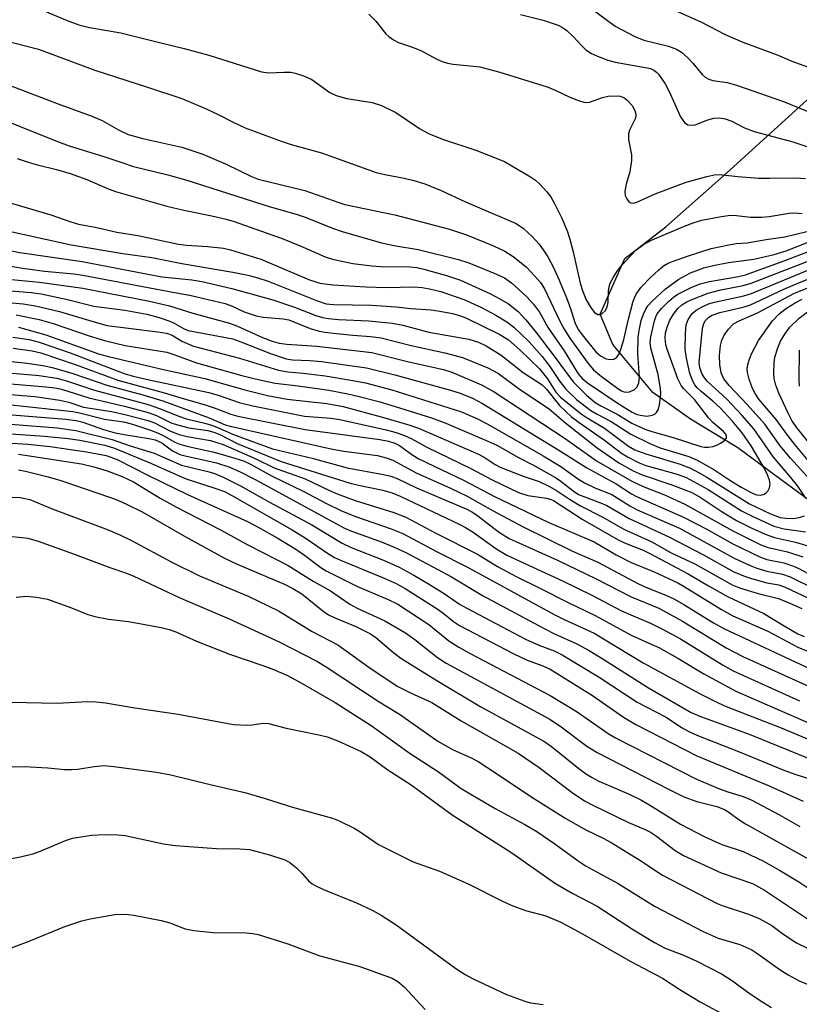
# Model space of a CAD drawing. Units: inches. Extents: x 1165770 to 1171770, y 525460 to 529461.
# Drawn here: x 1168310 to 1168465, y 528060 to 528255 of the extents above; entities that cross this region are included whole.
import ezdxf

# ---------------------------------------------------------------- set-up
doc = ezdxf.new("R2010")
doc.units = ezdxf.units.IN
doc.header["$MEASUREMENT"] = 0
doc.layers.add('HYDRO-Single Line Stream', color=4, linetype='Continuous')
doc.layers.add('Undefined', color=1, linetype='Continuous')

msp = doc.modelspace()

# ---------------------------------------------------------------- linework, layer by layer
at = {"layer": 'HYDRO-Single Line Stream'}
msp.add_lwpolyline([(1168471.73, 528156.35), (1168460.19, 528164.86), (1168452.83, 528170.27), (1168443.4, 528175.98), (1168435.94, 528181.3), (1168427.97, 528190.86), (1168425.43, 528196.89), (1168430.37, 528207.97), (1168438.53, 528214.26), (1168450.61, 528224.97), (1168481.82, 528253.34)], dxfattribs=at)
at = {"layer": 'Undefined'}
for points, elevation in [([(1168311.63, 528258.59), (1168319.35, 528255.32), (1168321.72, 528254.49), (1168323.81, 528253.97), (1168330.04, 528252.88), (1168337.51, 528250.99), (1168342.64, 528249.79), (1168347.58, 528248.42), (1168358.07, 528245.1), (1168359.47, 528244.89), (1168362.52, 528245.08), (1168363.89, 528245.02), (1168364.72, 528244.88), (1168366.41, 528244.29), (1168368.04, 528243.56), (1168371.68, 528241.03), (1168372.92, 528240.42), (1168375, 528239.83), (1168380.04, 528239), (1168381.92, 528238.44), (1168384.8, 528237.05), (1168389.52, 528233.83), (1168391.4, 528232.81), (1168394.28, 528231.64), (1168400.72, 528229.51), (1168406.41, 528227.3), (1168411.56, 528224.23), (1168412.54, 528223.55), (1168413.41, 528222.76), (1168414.83, 528221.26), (1168415.6, 528220.22), (1168416.45, 528218.76), (1168417.77, 528216.1), (1168418.84, 528213.45), (1168419.4, 528211.83), (1168420.04, 528209.31), (1168421.46, 528203.07), (1168421.97, 528201.37), (1168422.66, 528199.75), (1168423.62, 528198.07), (1168424.3, 528197.23), (1168424.97, 528196.85), (1168425.43, 528196.81), (1168425.86, 528197), (1168426.43, 528197.54), (1168426.85, 528198.26), (1168427.06, 528199.26), (1168427.1, 528201.48), (1168427.2, 528202.31), (1168427.46, 528203.07), (1168428.09, 528204.28), (1168428.84, 528205.44), (1168429.86, 528206.76), (1168432.51, 528209.63), (1168434.04, 528210.76), (1168435.78, 528211.68), (1168442.23, 528214.41), (1168444.15, 528215.15), (1168445.64, 528215.61), (1168449.21, 528216.28), (1168451.28, 528216.56), (1168452.58, 528216.53), (1168455.35, 528216.19), (1168457.64, 528216.18), (1168459.06, 528216.32), (1168463.03, 528216.98), (1168464.18, 528217.06), (1168465.65, 528216.92)], 194), ([(1168379.39, 528256.61), (1168380.79, 528255.2), (1168382.8, 528252.7), (1168383.42, 528252.15), (1168384.32, 528251.5), (1168385.29, 528250.98), (1168387.92, 528250.1), (1168389.75, 528249.36), (1168392.97, 528247.65), (1168394, 528247.19), (1168395.09, 528246.86), (1168396.22, 528246.63), (1168401.5, 528246.14), (1168405.48, 528245.08), (1168414.92, 528242.12), (1168416.51, 528241.49), (1168419.42, 528240.05), (1168421.1, 528239.42), (1168422.22, 528239.09), (1168422.78, 528239.01), (1168423.32, 528239.05), (1168425.89, 528240.04), (1168427.04, 528240.25), (1168428.86, 528240.34), (1168429.39, 528240.26), (1168430.16, 528239.99), (1168430.84, 528239.5), (1168431.79, 528238.4), (1168432.37, 528237.42), (1168432.55, 528236.71), (1168432.54, 528236.23), (1168432.4, 528235.74), (1168431.29, 528233.52), (1168431.06, 528232.75), (1168431.09, 528231.66), (1168431.69, 528228.57), (1168431.69, 528227.45), (1168431.37, 528225.23), (1168430.59, 528222.75), (1168430.33, 528221.31), (1168430.44, 528220.53), (1168430.74, 528219.82), (1168431.17, 528219.25), (1168431.55, 528219.04), (1168432, 528219), (1168432.75, 528219.19), (1168436.38, 528220.82), (1168442.53, 528223.17), (1168446.68, 528224.32), (1168448.48, 528224.66), (1168449.76, 528224.64), (1168452.84, 528224.29), (1168456.94, 528223.97), (1168459.19, 528223.93), (1168464.29, 528224.05), (1168466.3, 528223.88)], 192), ([(1168423.85, 528257.61), (1168428.44, 528254.24), (1168432.31, 528252.16), (1168434.14, 528251.42), (1168439.05, 528250.25), (1168440.63, 528249.61), (1168441.59, 528249), (1168442.89, 528247.9), (1168443.87, 528246.87), (1168445.71, 528244.58), (1168446.35, 528244.03), (1168447.06, 528243.66), (1168447.85, 528243.41), (1168450.71, 528242.98), (1168452.56, 528242.47), (1168461.89, 528239.22), (1168466.64, 528237.29)], 188), ([(1168439.65, 528257.66), (1168445.47, 528255.04), (1168450.28, 528252.54), (1168453.86, 528251.04), (1168460.68, 528248.53), (1168463.58, 528247.25), (1168471.68, 528244.35)], 186), ([(1168409.61, 528256.55), (1168414.08, 528255.43), (1168417.11, 528254.42), (1168417.97, 528253.97), (1168418.82, 528253.32), (1168420.05, 528252.13), (1168421.78, 528250.28), (1168422.6, 528249.53), (1168423.72, 528248.75), (1168424.89, 528248.21), (1168426.98, 528247.45), (1168428.41, 528247.04), (1168434.76, 528245.94), (1168435.47, 528245.75), (1168436.11, 528245.48), (1168436.68, 528245.05), (1168437.06, 528244.63), (1168438.36, 528242.75), (1168439.17, 528241.21), (1168441.45, 528236.17), (1168442.25, 528235.01), (1168442.88, 528234.6), (1168443.59, 528234.51), (1168444.35, 528234.6), (1168446.85, 528235.57), (1168448.08, 528235.9), (1168449.22, 528235.97), (1168450.34, 528235.79), (1168451.67, 528235.3), (1168454.19, 528233.96), (1168456.11, 528233.26), (1168463.76, 528231.16), (1168469.45, 528229.29)], 190), ([(1168306.71, 528251.45), (1168313.66, 528249.64), (1168324.91, 528245.45), (1168335.38, 528242.09), (1168342.2, 528239.79), (1168347.05, 528237.78), (1168349.43, 528236.65), (1168352.39, 528235.11), (1168354.78, 528234), (1168361.99, 528231.3), (1168363.93, 528230.68), (1168369.99, 528229.03), (1168380.89, 528225.1), (1168382.56, 528224.67), (1168386.42, 528223.98), (1168388.37, 528223.48), (1168390.56, 528222.81), (1168393.8, 528221.53), (1168398.67, 528219.22), (1168408.74, 528214.93), (1168410.2, 528213.97), (1168411.89, 528212.35), (1168413.29, 528210.85), (1168414.13, 528209.72), (1168415, 528208.27), (1168416.2, 528206.02), (1168417.29, 528203.66), (1168418.75, 528200.14), (1168419.46, 528198.22), (1168420.41, 528195.21), (1168421.09, 528193.82), (1168422.12, 528192.43), (1168424.61, 528189.37), (1168425.5, 528188.59), (1168426.66, 528188.01), (1168427.41, 528187.86), (1168428.14, 528187.94), (1168428.75, 528188.33), (1168429.19, 528189.01), (1168429.62, 528190.12), (1168430.14, 528191.85), (1168431.09, 528195.92), (1168432.03, 528199.45), (1168432.55, 528200.71), (1168433.54, 528202.17), (1168435.37, 528204.09), (1168437.08, 528205.72), (1168438.06, 528206.52), (1168438.84, 528206.98), (1168439.61, 528207.32), (1168442.79, 528208.46), (1168447.53, 528209.94), (1168451.35, 528210.77), (1168452.52, 528210.94), (1168454.67, 528211.07), (1168458.44, 528211.73), (1168462.18, 528212.28), (1168466.53, 528213.32)], 196), ([(1168305.7, 528243.25), (1168317.39, 528238.8), (1168324.51, 528236.26), (1168326.32, 528235.44), (1168329.57, 528233.59), (1168331.52, 528232.68), (1168334.45, 528231.83), (1168342.21, 528230.15), (1168346.38, 528228.73), (1168351, 528226.73), (1168356.09, 528224.32), (1168357.39, 528223.79), (1168366.65, 528221.47), (1168373.43, 528219.11), (1168374.66, 528218.74), (1168384.55, 528216.69), (1168395.43, 528213.79), (1168398.84, 528212.7), (1168404.21, 528210.51), (1168406.44, 528209.46), (1168408.1, 528208.35), (1168410.69, 528206.34), (1168412.47, 528204.48), (1168413.57, 528203.17), (1168414.37, 528201.91), (1168417.46, 528195.36), (1168418.26, 528193.9), (1168419.39, 528192.14), (1168423.03, 528187.05), (1168424.12, 528185.82), (1168425.37, 528184.74), (1168428.94, 528182.07), (1168429.7, 528181.62), (1168430.2, 528181.43), (1168430.71, 528181.35), (1168431.25, 528181.42), (1168432.26, 528181.87), (1168432.82, 528182.44), (1168433.14, 528183.22), (1168433.28, 528184.38), (1168432.94, 528188.98), (1168433.01, 528192.41), (1168433.25, 528194), (1168433.61, 528195.6), (1168434.03, 528196.92), (1168434.5, 528197.87), (1168434.93, 528198.54), (1168435.7, 528199.4), (1168438.44, 528201.96), (1168441.12, 528203.84), (1168442.39, 528204.61), (1168443.42, 528205.12), (1168446.07, 528206.08), (1168448.23, 528206.64), (1168451, 528207.17), (1168456.02, 528207.85), (1168460.03, 528208.75), (1168462.44, 528209.49), (1168467.19, 528211.37)], 198), ([(1168302.56, 528237.25), (1168317.48, 528231.25), (1168319.77, 528230.4), (1168326.87, 528228.23), (1168330.03, 528227.11), (1168332.58, 528226.3), (1168339.4, 528224.6), (1168343.19, 528223.55), (1168359.57, 528218.35), (1168364.94, 528216.82), (1168366.71, 528216.19), (1168372.16, 528214.02), (1168374.09, 528213.36), (1168381.93, 528211.11), (1168384.79, 528210.5), (1168389.21, 528209.79), (1168397.26, 528207.74), (1168399.29, 528207.08), (1168404.83, 528204.88), (1168406.39, 528204.1), (1168407.77, 528203.13), (1168410.84, 528200.34), (1168412.18, 528198.91), (1168413.36, 528197.28), (1168415.12, 528194.14), (1168418.29, 528189.57), (1168421.07, 528185.03), (1168421.83, 528184.09), (1168422.95, 528183.21), (1168429.22, 528178.96), (1168431.79, 528177.41), (1168432.63, 528177.02), (1168433.4, 528176.78), (1168434.75, 528176.57), (1168435.81, 528176.76), (1168436.29, 528176.98), (1168436.68, 528177.29), (1168437.04, 528177.99), (1168437.25, 528178.82), (1168437.47, 528180.28), (1168437.53, 528181.16), (1168437.47, 528182.02), (1168437, 528184.88), (1168435.54, 528190.12), (1168435.42, 528191.25), (1168435.51, 528192.39), (1168436.22, 528195.54), (1168436.49, 528196.33), (1168436.79, 528196.93), (1168437.64, 528198), (1168439.11, 528199.48), (1168440, 528200.27), (1168440.89, 528200.88), (1168443.54, 528202.17), (1168445.36, 528202.93), (1168447.2, 528203.38), (1168452.95, 528204.38), (1168454.34, 528204.71), (1168461.87, 528207.44), (1168468.29, 528209.92)], 200), ([(1168309.45, 528227.84), (1168311.6, 528227.16), (1168313.5, 528226.62), (1168317.26, 528225.71), (1168319.98, 528224.87), (1168323.28, 528223.69), (1168327.43, 528221.87), (1168329.03, 528221.3), (1168339.19, 528218.38), (1168342.61, 528217.58), (1168348.2, 528216.48), (1168350.99, 528215.82), (1168352.64, 528215.35), (1168362.19, 528211.93), (1168365.77, 528210.51), (1168370.7, 528208.33), (1168372.19, 528207.81), (1168376.25, 528206.98), (1168380.02, 528206.5), (1168381.75, 528206.4), (1168387.57, 528206.29), (1168388.97, 528206.17), (1168390.35, 528205.87), (1168394.88, 528204.6), (1168397.64, 528203.65), (1168403.46, 528200.98), (1168405.5, 528199.96), (1168407.2, 528198.92), (1168409.09, 528197.45), (1168410.67, 528195.75), (1168412.68, 528193.25), (1168416.1, 528188.79), (1168420.09, 528183.4), (1168422.7, 528180.78), (1168424.45, 528179.31), (1168425.6, 528178.62), (1168428.82, 528176.98), (1168431.74, 528175.22), (1168434.35, 528174.02), (1168435.71, 528173.52), (1168439.96, 528172.35), (1168445.45, 528170.58), (1168446.23, 528170.44), (1168447, 528170.4), (1168447.83, 528170.56), (1168448.64, 528170.84), (1168449.41, 528171.19), (1168450.1, 528171.66), (1168450.56, 528172.22), (1168450.61, 528172.63), (1168450.44, 528172.99), (1168449.98, 528173.53), (1168447.89, 528175.36), (1168447.09, 528176.17), (1168444.19, 528179.92), (1168442, 528182.11), (1168441.53, 528182.71), (1168440.91, 528184.01), (1168438.81, 528189.71), (1168438.49, 528190.81), (1168438.34, 528192.1), (1168438.45, 528193.18), (1168438.76, 528194.31), (1168439.27, 528195.67), (1168440, 528196.92), (1168440.89, 528198.05), (1168441.68, 528198.74), (1168442.56, 528199.26), (1168443.56, 528199.72), (1168446.96, 528201.04), (1168449.45, 528201.7), (1168453.89, 528202.6), (1168455.48, 528203.05), (1168469.53, 528208.52)], 202), ([(1168306.69, 528219.46), (1168316.11, 528216.65), (1168320.1, 528215.27), (1168321.66, 528214.82), (1168324.97, 528214.2), (1168329.28, 528213.2), (1168333.43, 528212.55), (1168341.51, 528210.82), (1168343.13, 528210.63), (1168347.35, 528210.37), (1168350.46, 528210), (1168351.86, 528209.72), (1168357.94, 528207.83), (1168367.61, 528203.75), (1168368.64, 528203.36), (1168369.67, 528203.09), (1168372.26, 528202.76), (1168378.83, 528202.33), (1168382.95, 528202.22), (1168388.34, 528202.31), (1168390.03, 528202.2), (1168391.45, 528201.95), (1168393.72, 528201.39), (1168398.33, 528199.79), (1168401.71, 528198.26), (1168404.7, 528196.72), (1168406.9, 528195.34), (1168408.24, 528194.31), (1168409.67, 528192.99), (1168411.28, 528191.37), (1168413.89, 528188.45), (1168415.44, 528186.48), (1168417.42, 528183.47), (1168418.61, 528181.95), (1168420.76, 528179.91), (1168423.55, 528177.75), (1168424.85, 528176.99), (1168427.61, 528175.56), (1168431.57, 528173.01), (1168435.31, 528171.18), (1168437.36, 528170.32), (1168443.09, 528168.57), (1168444.71, 528167.86), (1168448.08, 528166), (1168451.03, 528163.99), (1168453.51, 528162.48), (1168455.6, 528161.31), (1168456.57, 528160.94), (1168457.39, 528160.87), (1168458.08, 528161.07), (1168458.49, 528161.32), (1168458.82, 528161.65), (1168459.13, 528162.31), (1168459.25, 528163.05), (1168459.14, 528163.85), (1168458.75, 528164.93), (1168458.12, 528166.16), (1168455.46, 528170.67), (1168453.69, 528173.3), (1168451.71, 528175.63), (1168449.39, 528178.16), (1168447.89, 528179.57), (1168445.49, 528181.54), (1168444.76, 528182.25), (1168444.29, 528182.84), (1168443.88, 528183.54), (1168443.28, 528185.08), (1168442.6, 528188.14), (1168442.36, 528189.95), (1168442.39, 528193.06), (1168442.55, 528194.75), (1168442.94, 528195.81), (1168443.74, 528197), (1168444.52, 528197.69), (1168445.72, 528198.38), (1168447, 528198.94), (1168448.16, 528199.31), (1168454.01, 528200.57), (1168455.53, 528201.02), (1168467.9, 528206.12)], 204), ([(1168305.36, 528213.91), (1168320.19, 528210.67), (1168330.45, 528208.97), (1168336.23, 528208.14), (1168342.22, 528206.98), (1168352.34, 528205.26), (1168355.32, 528204.63), (1168357.29, 528204.14), (1168359.4, 528203.45), (1168369.01, 528199.6), (1168370.94, 528198.97), (1168372.36, 528198.83), (1168379.96, 528198.67), (1168384.87, 528198.35), (1168387.79, 528198.04), (1168391.82, 528197.75), (1168393.53, 528197.51), (1168396.07, 528197.01), (1168397.43, 528196.64), (1168398.72, 528196.18), (1168405.5, 528192.85), (1168407.18, 528191.8), (1168409.5, 528189.73), (1168413.4, 528185.99), (1168414.96, 528184.05), (1168416.59, 528181.38), (1168417.52, 528180.39), (1168421.68, 528177.05), (1168422.86, 528176.26), (1168426.28, 528174.21), (1168431.06, 528170.59), (1168432.34, 528169.92), (1168434.53, 528169.09), (1168441.35, 528167.02), (1168443.42, 528166.22), (1168445.15, 528165.34), (1168446.69, 528164.45), (1168455.14, 528159.17), (1168459.33, 528157.17), (1168461.27, 528156.45), (1168462.41, 528156.28), (1168463.86, 528156.24), (1168465.01, 528156.42), (1168466.11, 528156.75)], 206), ([(1168304.55, 528210.21), (1168309.97, 528209.15), (1168322.36, 528207.36), (1168338.19, 528204.35), (1168344.22, 528203.69), (1168346.19, 528203.37), (1168352.17, 528201.98), (1168360.29, 528199.75), (1168364.65, 528198.31), (1168368.85, 528196.65), (1168370.22, 528196.24), (1168371.36, 528196.04), (1168373.38, 528195.84), (1168379.41, 528195.58), (1168384.04, 528195.12), (1168386.15, 528194.68), (1168391.38, 528193.31), (1168399.32, 528191.9), (1168401.24, 528191.34), (1168402.77, 528190.6), (1168405.74, 528188.76), (1168410.09, 528185.28), (1168413.88, 528182.81), (1168414.73, 528181.97), (1168417.32, 528178.72), (1168419.71, 528176.46), (1168421.27, 528175.3), (1168426.28, 528171.81), (1168429.68, 528169.25), (1168430.85, 528168.52), (1168433.2, 528167.33), (1168434.54, 528166.76), (1168440.77, 528165.05), (1168442.52, 528164.36), (1168446.93, 528161.99), (1168453.59, 528157.76), (1168455.58, 528156.76), (1168460.02, 528154.7), (1168462.02, 528154.14), (1168466.28, 528153.54)], 208), ([(1168466.35, 528160.24), (1168464.74, 528162.64), (1168463.39, 528164.39), (1168459.91, 528168.44), (1168456.02, 528174.05), (1168453.66, 528176.76), (1168450.66, 528180), (1168446.72, 528183.53), (1168446.05, 528184.4), (1168445.67, 528185.08), (1168445.25, 528186.25), (1168445.16, 528187.24), (1168445.78, 528194.09), (1168446.05, 528195.05), (1168446.39, 528195.6), (1168447.07, 528196.26), (1168447.71, 528196.67), (1168449.25, 528197.25), (1168453.88, 528198.25), (1168455.33, 528198.73), (1168462, 528201.85), (1168464.94, 528203.14), (1168476.85, 528207.97)], 206), ([(1168307.45, 528206.56), (1168310.47, 528206.04), (1168314.86, 528205.47), (1168320.69, 528204.91), (1168322.53, 528204.66), (1168339.36, 528201.44), (1168344.04, 528200.63), (1168350.84, 528198.99), (1168352.06, 528198.53), (1168354.57, 528197.37), (1168356.98, 528196.53), (1168358.38, 528196.3), (1168362.38, 528195.95), (1168363.51, 528195.73), (1168367.73, 528194.06), (1168369.55, 528193.52), (1168370.65, 528193.31), (1168373, 528193.03), (1168376.23, 528192.68), (1168379.71, 528192.44), (1168381.86, 528192.16), (1168387.82, 528190.64), (1168394.52, 528189.21), (1168398.02, 528188.26), (1168403.07, 528186.23), (1168405.2, 528185.08), (1168409.14, 528182.14), (1168415.34, 528178.01), (1168418.6, 528175.18), (1168424.83, 528170.29), (1168429.17, 528167.33), (1168432, 528165.73), (1168433.77, 528164.94), (1168439.49, 528162.98), (1168442.47, 528161.87), (1168443.78, 528161.3), (1168445.56, 528160.34), (1168449.54, 528157.68), (1168452.59, 528155.85), (1168455.46, 528154.34), (1168458.29, 528153.09), (1168460.12, 528152.44), (1168464.3, 528151.53), (1168466.77, 528150.78)], 210), ([(1168306.93, 528203.91), (1168313.86, 528203.25), (1168322.5, 528202.05), (1168335.79, 528199.49), (1168339.73, 528198.53), (1168344.36, 528197.11), (1168351.67, 528195.11), (1168353.26, 528194.49), (1168358.27, 528192.26), (1168360.19, 528191.53), (1168361.56, 528191.15), (1168363.08, 528190.92), (1168369.04, 528190.5), (1168380.03, 528189.28), (1168387.37, 528187.38), (1168394.28, 528185.85), (1168395.93, 528185.38), (1168401.85, 528182.82), (1168404.32, 528181.45), (1168418.5, 528172.14), (1168424.7, 528167.72), (1168431.73, 528163.63), (1168433.99, 528162.57), (1168438.26, 528160.93), (1168442.3, 528159.1), (1168451.86, 528153.78), (1168457.4, 528150.95), (1168458.85, 528150.42), (1168462.73, 528149.56), (1168465.76, 528148.61)], 212), ([(1168466.63, 528164.55), (1168463.3, 528168.2), (1168461.24, 528170.69), (1168458.22, 528174.99), (1168454.68, 528178.92), (1168451.11, 528182.68), (1168450.07, 528184.01), (1168449.52, 528185.24), (1168449.25, 528186.84), (1168449.17, 528188.67), (1168449.37, 528190.63), (1168449.64, 528191.72), (1168450.09, 528192.72), (1168450.97, 528193.91), (1168452, 528194.94), (1168453.12, 528195.57), (1168456.75, 528197.17), (1168464.14, 528201.08), (1168472.16, 528204.28)], 208), ([(1168306.4, 528201.64), (1168312.28, 528201.2), (1168314.24, 528200.94), (1168319.45, 528199.83), (1168324.68, 528198.46), (1168330.89, 528197.68), (1168335.23, 528196.91), (1168337.69, 528196.23), (1168339.84, 528195.51), (1168340.65, 528195.12), (1168342.53, 528194.01), (1168343.46, 528193.64), (1168352.33, 528191.97), (1168353.93, 528191.41), (1168359.85, 528189.06), (1168362.94, 528188.01), (1168364.23, 528187.81), (1168367.69, 528187.7), (1168370.02, 528187.5), (1168378.96, 528186.19), (1168384.58, 528184.82), (1168395.64, 528181.78), (1168397.57, 528181.19), (1168400.05, 528180.16), (1168402.03, 528179.09), (1168417.53, 528169.65), (1168422.78, 528166.32), (1168428.61, 528163.14), (1168431.65, 528161.16), (1168432.67, 528160.58), (1168442.02, 528156.52), (1168446.5, 528154.17), (1168451.82, 528151.2), (1168457.31, 528148.5), (1168458.58, 528148.07), (1168461.96, 528147.39), (1168463.9, 528146.75), (1168464.96, 528146.29), (1168467.69, 528144.81)], 214), ([(1168466.85, 528167.75), (1168464.17, 528170.93), (1168462.76, 528172.71), (1168460.44, 528175.95), (1168457.01, 528179.96), (1168456.27, 528181.1), (1168455.78, 528182.11), (1168455.07, 528183.98), (1168454.75, 528185.31), (1168454.71, 528186.04), (1168454.82, 528186.84), (1168455.14, 528187.94), (1168455.55, 528189), (1168456.94, 528191.68), (1168459.76, 528195.53), (1168461.04, 528196.98), (1168462.54, 528198.09), (1168464.24, 528199.14), (1168465.64, 528199.85)], 210), ([(1168304.57, 528199.48), (1168310.64, 528198.93), (1168313.08, 528198.58), (1168317.85, 528197.41), (1168324.31, 528195.48), (1168327.36, 528194.66), (1168337.43, 528193.39), (1168339.13, 528193.12), (1168340.28, 528192.73), (1168342.23, 528191.51), (1168344.49, 528190.52), (1168353.69, 528188.11), (1168361.44, 528185.77), (1168363.31, 528185.41), (1168366.31, 528185.17), (1168370.73, 528184.63), (1168376.25, 528183.7), (1168378.72, 528183.2), (1168384, 528181.8), (1168397.82, 528177.44), (1168401.01, 528176.07), (1168403.08, 528174.99), (1168414.07, 528168.71), (1168417.61, 528166.58), (1168420.94, 528164.17), (1168422.3, 528163.32), (1168424.4, 528162.35), (1168427.74, 528160.99), (1168431.34, 528158.77), (1168432.83, 528157.97), (1168441.21, 528154.29), (1168452.13, 528148.34), (1168455.28, 528146.87), (1168456.63, 528146.33), (1168458.6, 528145.76), (1168461.74, 528145.12), (1168463.26, 528144.59), (1168467.96, 528142.26)], 216), ([(1168469.94, 528167.63), (1168464.42, 528174.48), (1168463.61, 528175.75), (1168462.87, 528177.18), (1168460.98, 528181.16), (1168460.4, 528182.75), (1168460.08, 528184.08), (1168460, 528185.21), (1168460.04, 528187.21), (1168460.22, 528188.32), (1168460.79, 528190.19), (1168461.32, 528191.49), (1168462.19, 528192.93), (1168463.2, 528194.28), (1168465.03, 528196.09), (1168469.18, 528199.22)], 212), ([(1168309.22, 528196.76), (1168313.84, 528195.8), (1168316.62, 528195.01), (1168323.98, 528192.49), (1168326.82, 528191.63), (1168330.9, 528190.68), (1168339.23, 528189.3), (1168340.58, 528188.88), (1168345.11, 528187.19), (1168354.17, 528184.67), (1168356.82, 528184), (1168360.76, 528183.14), (1168365.34, 528182.64), (1168371.44, 528181.78), (1168375.24, 528181.06), (1168377.23, 528180.59), (1168381.37, 528179.5), (1168385.5, 528178.27), (1168391.88, 528176.23), (1168394.74, 528175.22), (1168403.1, 528171.63), (1168404.89, 528170.79), (1168409.19, 528168.34), (1168412.05, 528166.89), (1168416.39, 528164.48), (1168417.36, 528163.85), (1168420.06, 528161.76), (1168421.16, 528161.03), (1168422.17, 528160.57), (1168425.5, 528159.36), (1168426.78, 528158.78), (1168431.23, 528156.21), (1168439.22, 528152.54), (1168445.98, 528148.98), (1168451.92, 528145.69), (1168453.96, 528144.8), (1168455.58, 528144.26), (1168458.61, 528143.43), (1168461, 528143), (1168462.27, 528142.57), (1168466.91, 528140.36)], 218), ([(1168309.73, 528194.33), (1168315.13, 528192.77), (1168325.65, 528189.02), (1168327.6, 528188.44), (1168338.8, 528185.8), (1168346.79, 528184.08), (1168354.71, 528181.83), (1168359.25, 528180.7), (1168363.16, 528179.98), (1168371.03, 528179.09), (1168374.31, 528178.5), (1168382.59, 528176.25), (1168387.57, 528174.78), (1168389.29, 528174.18), (1168401.21, 528169.01), (1168402.54, 528168.29), (1168404.57, 528166.96), (1168405.57, 528166.47), (1168410.11, 528164.67), (1168413.3, 528163.56), (1168415.2, 528162.68), (1168416.76, 528161.82), (1168419.37, 528160.04), (1168421.51, 528158.73), (1168425.85, 528156.56), (1168430.17, 528154.1), (1168435.7, 528151.58), (1168439.57, 528149.42), (1168444.27, 528147.2), (1168451.73, 528142.99), (1168453.33, 528142.36), (1168456.88, 528141.27), (1168460.92, 528140.27), (1168463.3, 528139.33), (1168465.58, 528138.29)], 220), ([(1168308.56, 528192.33), (1168311.82, 528191.82), (1168313.78, 528191.34), (1168319.97, 528189.18), (1168330.71, 528185.1), (1168332.5, 528184.54), (1168335.68, 528183.79), (1168347.6, 528181.3), (1168349.61, 528180.72), (1168353.6, 528179.34), (1168356.3, 528178.64), (1168366.63, 528176.58), (1168371.83, 528176.18), (1168373.62, 528175.93), (1168382.85, 528173.9), (1168384.85, 528173.34), (1168386.53, 528172.76), (1168387.81, 528172.14), (1168391.06, 528170.33), (1168399.56, 528166.23), (1168403.94, 528163.9), (1168409.17, 528161.41), (1168411.07, 528160.77), (1168414.74, 528160.26), (1168415.49, 528160.06), (1168416.14, 528159.79), (1168421.89, 528156.1), (1168429.03, 528151.97), (1168430.3, 528151.37), (1168433.99, 528149.9), (1168435.35, 528149.24), (1168442.93, 528145.23), (1168446.97, 528142.85), (1168450.94, 528140.63), (1168457.98, 528137.35), (1168462.04, 528134.85), (1168464.8, 528133.29), (1168466, 528132.71)], 222), ([(1168308.66, 528190.12), (1168312.43, 528189.56), (1168314.11, 528189.21), (1168321.19, 528186.78), (1168329.46, 528183.78), (1168338.5, 528181.33), (1168342.46, 528180.08), (1168346.84, 528178.85), (1168348.66, 528178.23), (1168351.97, 528176.96), (1168353.33, 528176.56), (1168366.77, 528173.92), (1168381.57, 528171.95), (1168383.33, 528171.63), (1168384.58, 528171.24), (1168385.5, 528170.74), (1168388.15, 528168.85), (1168389.37, 528168.1), (1168398.39, 528163.8), (1168404.41, 528160.63), (1168415.25, 528155.46), (1168424.24, 528151.59), (1168428.64, 528149.02), (1168431.61, 528147.47), (1168436.17, 528145.64), (1168440.89, 528143.41), (1168442.17, 528142.69), (1168449.55, 528138.11), (1168451.83, 528136.87), (1168458.79, 528133.77), (1168464.8, 528130.63), (1168470.46, 528128.3)], 224), ([(1168465.12, 528182.56), (1168465.03, 528183.74), (1168465.1, 528189.75)], 214), ([(1168305.11, 528187.83), (1168311.43, 528187.17), (1168314.95, 528186.61), (1168316.66, 528186.23), (1168320.5, 528185.09), (1168327.29, 528182.76), (1168334.43, 528180.81), (1168338.41, 528179.64), (1168347.63, 528176.27), (1168350.82, 528174.89), (1168351.8, 528174.58), (1168372.2, 528170.03), (1168374.45, 528169.64), (1168381.14, 528168.75), (1168382.84, 528168.31), (1168384.2, 528167.81), (1168388.84, 528165.32), (1168395.67, 528162.24), (1168398.97, 528160.65), (1168404.12, 528157.75), (1168410, 528154.6), (1168419.91, 528149.75), (1168424.97, 528147.51), (1168433.06, 528143.19), (1168434.65, 528142.49), (1168438.53, 528140.98), (1168440.09, 528140.24), (1168442.1, 528139.13), (1168448, 528135.46), (1168450.16, 528134.25), (1168467.25, 528126.29)], 226), ([(1168305.39, 528185.39), (1168313.84, 528184.71), (1168317.3, 528184.17), (1168319.24, 528183.62), (1168324.8, 528181.74), (1168335.53, 528178.89), (1168337.78, 528178.14), (1168341.58, 528176.59), (1168343.13, 528176.03), (1168346.77, 528175.21), (1168348.13, 528174.82), (1168349.15, 528174.43), (1168352.45, 528172.92), (1168360.24, 528170.12), (1168368.14, 528168.25), (1168375.12, 528166.34), (1168382.34, 528165.01), (1168383.78, 528164.67), (1168385.16, 528164.13), (1168388.87, 528162.31), (1168398.9, 528158.05), (1168399.93, 528157.53), (1168400.85, 528156.96), (1168405.38, 528153.42), (1168407.31, 528152.22), (1168417.05, 528147.88), (1168424.51, 528144.25), (1168431.62, 528140.64), (1168437.13, 528138.36), (1168441.8, 528135.76), (1168450.48, 528130.5), (1168453.81, 528128.77), (1168467.04, 528122.8)], 228), ([(1168301.89, 528183.56), (1168315.15, 528182.41), (1168316.92, 528182.22), (1168318.25, 528181.96), (1168323.67, 528180.21), (1168330.76, 528178.55), (1168335.51, 528177.31), (1168337.16, 528176.69), (1168340.22, 528175.23), (1168341.85, 528174.7), (1168343.58, 528174.27), (1168347.37, 528173.71), (1168348.58, 528173.42), (1168349.75, 528172.91), (1168353.22, 528171.18), (1168361.97, 528167.57), (1168375.69, 528163.28), (1168377.37, 528162.86), (1168382.19, 528161.87), (1168384.04, 528161.31), (1168385.63, 528160.65), (1168397.37, 528155.08), (1168398.66, 528154.41), (1168400.19, 528153.49), (1168404.69, 528150.24), (1168406.88, 528148.95), (1168417.97, 528143.85), (1168423.79, 528140.94), (1168429.69, 528137.84), (1168435.58, 528135.33), (1168437.84, 528134.23), (1168441.41, 528132.3), (1168449.79, 528127.08), (1168451.88, 528125.92), (1168465.08, 528119.96)], 230), ([(1168303.98, 528181.25), (1168312.96, 528180.52), (1168317.95, 528179.76), (1168319.69, 528179.39), (1168322.6, 528178.4), (1168328.25, 528177.51), (1168331.1, 528176.86), (1168335.52, 528175.71), (1168336.79, 528175.25), (1168339.97, 528173.59), (1168341.66, 528172.93), (1168343.23, 528172.53), (1168347.9, 528171.72), (1168350.4, 528170.94), (1168356.81, 528168.19), (1168360.58, 528166.31), (1168366.72, 528164.15), (1168371.56, 528161.8), (1168373.09, 528161.15), (1168376.71, 528159.78), (1168384.41, 528157.43), (1168386.76, 528156.51), (1168392.73, 528153.31), (1168401, 528149.11), (1168405.01, 528146.68), (1168408.74, 528144.65), (1168413.42, 528142.39), (1168419.06, 528139.48), (1168424.28, 528136.98), (1168431.77, 528132.91), (1168435.6, 528131.24), (1168437.08, 528130.53), (1168440.87, 528128.41), (1168446.1, 528125.31), (1168452.44, 528121.85), (1168474.68, 528112.19)], 232), ([(1168300.84, 528179.62), (1168320.52, 528177.53), (1168321.83, 528177.27), (1168326.78, 528176), (1168330.61, 528175.43), (1168332.35, 528174.97), (1168335.97, 528173.81), (1168337.33, 528173.3), (1168338.64, 528172.66), (1168340.81, 528171.41), (1168341.78, 528170.99), (1168343.18, 528170.61), (1168348.62, 528169.42), (1168352.76, 528168.26), (1168354.49, 528167.68), (1168355.84, 528167.03), (1168360.18, 528164.63), (1168366.37, 528161.68), (1168371, 528159.21), (1168373.83, 528157.8), (1168376.74, 528156.63), (1168383.88, 528154.18), (1168386.17, 528153.21), (1168392.89, 528149.67), (1168399.03, 528146.55), (1168416.27, 528137.11), (1168418.25, 528136.12), (1168424.27, 528133.4), (1168433.97, 528127.53), (1168445.2, 528121.38), (1168448.92, 528119.51), (1168450.51, 528118.8), (1168461.44, 528114.54), (1168467.64, 528111.95)], 234), ([(1168306.8, 528176.98), (1168319.14, 528176.01), (1168321.17, 528175.75), (1168322.53, 528175.37), (1168326.6, 528173.95), (1168328.95, 528173.3), (1168330.73, 528172.95), (1168335.66, 528172.17), (1168336.92, 528171.87), (1168338.21, 528171.3), (1168340.33, 528169.72), (1168341.81, 528168.97), (1168343.15, 528168.6), (1168347.39, 528167.73), (1168349.09, 528167.3), (1168351.54, 528166.51), (1168353.78, 528165.54), (1168356.91, 528163.93), (1168374.56, 528154.33), (1168375.82, 528153.79), (1168382.03, 528151.51), (1168384.42, 528150.54), (1168386.74, 528149.43), (1168393.12, 528146.1), (1168395.84, 528144.6), (1168402.02, 528140.92), (1168414.31, 528134.3), (1168416.32, 528133.28), (1168420.77, 528131.31), (1168423.14, 528130.02), (1168425.63, 528128.52), (1168435.08, 528122.5), (1168443.53, 528117.63), (1168445.58, 528116.74), (1168455.09, 528113.27), (1168466.85, 528108.51)], 236), ([(1168302.95, 528175.38), (1168317.46, 528174.27), (1168321.08, 528173.74), (1168328.35, 528171.93), (1168331.91, 528170.71), (1168336.69, 528169.22), (1168342.16, 528166.82), (1168347.62, 528165.53), (1168348.72, 528165.17), (1168350.29, 528164.49), (1168353.84, 528162.74), (1168359.64, 528159.5), (1168368.09, 528154.96), (1168374.08, 528151.3), (1168375.9, 528150.46), (1168382.33, 528147.93), (1168385.44, 528146.51), (1168388.34, 528144.95), (1168391.27, 528143.24), (1168394.39, 528141.29), (1168397.47, 528139.19), (1168398.9, 528138.37), (1168410.59, 528132.24), (1168413.24, 528131), (1168416.3, 528129.86), (1168417.89, 528129.11), (1168425.25, 528124.62), (1168432.8, 528119.68), (1168438.44, 528116.72), (1168441.76, 528114.53), (1168443.05, 528113.82), (1168444.67, 528113.1), (1168453.3, 528109.74), (1168461.98, 528106.14), (1168464.38, 528105.28), (1168468.45, 528104.02)], 238), ([(1168301.41, 528173.54), (1168314.89, 528172.6), (1168319.59, 528172.15), (1168321.93, 528171.82), (1168326.91, 528170.81), (1168328.8, 528170.23), (1168336.14, 528167.19), (1168342.84, 528164.17), (1168349.18, 528162.14), (1168350.67, 528161.57), (1168352.3, 528160.71), (1168364.18, 528153.94), (1168366.91, 528152.26), (1168371.17, 528149.35), (1168372.56, 528148.49), (1168373.78, 528147.9), (1168382.46, 528144.38), (1168384.86, 528143.3), (1168386.66, 528142.26), (1168392.79, 528138.39), (1168394.13, 528137.44), (1168396.25, 528135.71), (1168397.48, 528134.92), (1168408.23, 528129.31), (1168410.94, 528128.06), (1168414.04, 528126.92), (1168415.46, 528126.21), (1168423.92, 528121.03), (1168430.05, 528116.67), (1168432.52, 528115.2), (1168444.67, 528108.98), (1168459.09, 528103.02), (1168465.83, 528099.95)], 240), ([(1168300.05, 528171.72), (1168311.53, 528170.99), (1168315.97, 528170.56), (1168323.26, 528169.52), (1168327.17, 528168.75), (1168329.33, 528167.94), (1168335.59, 528164.77), (1168343.3, 528161.03), (1168352.63, 528156.84), (1168355.27, 528155.6), (1168357.38, 528154.5), (1168361.14, 528152.39), (1168364.91, 528150.12), (1168366.62, 528148.93), (1168369.83, 528146.49), (1168370.92, 528145.8), (1168377.14, 528142.67), (1168383.27, 528140.13), (1168385.18, 528139.17), (1168391.33, 528135.12), (1168395.35, 528131.91), (1168397.29, 528130.62), (1168399.56, 528129.34), (1168415.48, 528121), (1168420.83, 528117.78), (1168427.01, 528113.46), (1168428.49, 528112.55), (1168444.59, 528104.37), (1168449.2, 528102.39), (1168450.82, 528101.82), (1168453.87, 528100.92), (1168455.47, 528100.22), (1168460.97, 528097.33), (1168465.15, 528094.94)], 242), ([(1168309.73, 528169.03), (1168322.23, 528167.11), (1168324.69, 528166.53), (1168327.36, 528165.68), (1168330.34, 528164.56), (1168332.55, 528163.54), (1168337.92, 528160.27), (1168341.17, 528158.45), (1168349.91, 528153.96), (1168355.19, 528151.07), (1168363.34, 528146.87), (1168368.33, 528143.74), (1168371.75, 528141.8), (1168375.62, 528139.16), (1168377.07, 528138.41), (1168382.61, 528135.86), (1168386.71, 528133.47), (1168388.59, 528132.15), (1168393.08, 528128.58), (1168394.82, 528127.44), (1168415.4, 528116.29), (1168417.7, 528114.79), (1168422.77, 528110.93), (1168424.83, 528109.64), (1168439.16, 528102.26), (1168442.1, 528100.86), (1168444.65, 528099.89), (1168448.67, 528098.88), (1168450.18, 528098.31), (1168450.85, 528097.91), (1168452.86, 528096.44), (1168454.37, 528095.49), (1168469.81, 528086.85)], 244), ([(1168309.68, 528165.92), (1168311.11, 528165.64), (1168315.6, 528164.5), (1168318.12, 528163.77), (1168327.83, 528160.49), (1168329.49, 528159.86), (1168331.35, 528159.03), (1168334.32, 528157.53), (1168342.71, 528152.68), (1168350.66, 528148.32), (1168353.24, 528147.11), (1168362.75, 528143.06), (1168364.28, 528142.32), (1168366.06, 528141.2), (1168370.25, 528137.86), (1168371.39, 528137.06), (1168372.52, 528136.5), (1168376.8, 528134.76), (1168379.73, 528133.3), (1168380.78, 528132.57), (1168384.39, 528129.52), (1168385.78, 528128.45), (1168392.93, 528123.97), (1168401.72, 528118.77), (1168414.26, 528111.92), (1168415.76, 528110.85), (1168421.18, 528106.47), (1168422.52, 528105.48), (1168423.69, 528104.75), (1168425.19, 528103.97), (1168431.21, 528101.35), (1168433.5, 528100.25), (1168435.12, 528099.31), (1168441.41, 528095.38), (1168446.27, 528092.84), (1168449.65, 528091.36), (1168453.92, 528089.95), (1168457.96, 528088), (1168461.34, 528086.11), (1168464.98, 528083.93), (1168472.56, 528078.89)], 246), ([(1168306.6, 528160.5), (1168310.05, 528160.38), (1168311.97, 528159.98), (1168316.39, 528158.12), (1168327.52, 528153.95), (1168329.87, 528152.97), (1168332.19, 528151.85), (1168340.09, 528147.63), (1168345.72, 528144.83), (1168355.38, 528140.75), (1168361.46, 528137.86), (1168368.13, 528133.75), (1168373.25, 528131.05), (1168379.41, 528126.63), (1168385.07, 528122.87), (1168387.72, 528121.5), (1168391.95, 528119.59), (1168397.77, 528115.96), (1168409.09, 528109.52), (1168413.3, 528106.69), (1168419.9, 528101.67), (1168422.33, 528100.03), (1168424, 528099.16), (1168431.11, 528095.72), (1168434.41, 528094.32), (1168435.45, 528093.79), (1168436.68, 528093), (1168440.33, 528090.16), (1168442.01, 528089.17), (1168449.53, 528085.71), (1168455.72, 528083.55), (1168458.13, 528082.26), (1168468.29, 528075.51)], 248), ([(1168307.73, 528152.74), (1168310.46, 528152.46), (1168311.54, 528152.28), (1168313.58, 528151.68), (1168320.45, 528149.26), (1168327.88, 528146.48), (1168330.96, 528145.44), (1168332.51, 528144.8), (1168341.68, 528140.48), (1168351.63, 528136.24), (1168361.55, 528131.71), (1168369.09, 528127.83), (1168370.94, 528126.72), (1168381.48, 528119.74), (1168385.48, 528117.26), (1168393.15, 528111.91), (1168396.08, 528110.24), (1168399.78, 528108.57), (1168401.18, 528107.83), (1168404.8, 528105.5), (1168411.82, 528100.76), (1168418.62, 528096.51), (1168422.62, 528094.27), (1168426.05, 528092.6), (1168427.65, 528091.71), (1168433.34, 528088.22), (1168437.81, 528085.22), (1168448.75, 528079.57), (1168449.73, 528079.19), (1168454.97, 528077.51), (1168457.09, 528076.63), (1168459.6, 528075.23), (1168462, 528073.4), (1168464.52, 528071.8), (1168471.46, 528068.38)], 250), ([(1168309.22, 528140.59), (1168311.28, 528140.79), (1168313.25, 528140.6), (1168315.48, 528140.14), (1168320.26, 528138.45), (1168323.47, 528137.11), (1168324.87, 528136.7), (1168327.64, 528136.21), (1168331.61, 528135.72), (1168338.08, 528134.54), (1168339.67, 528134.15), (1168341.02, 528133.64), (1168345.14, 528131.84), (1168351.67, 528129.25), (1168358.33, 528126.98), (1168360.46, 528126.19), (1168363.08, 528125.02), (1168365.7, 528123.68), (1168372.68, 528119.63), (1168379.89, 528115), (1168387.62, 528109.47), (1168393.24, 528105.79), (1168397.79, 528102.47), (1168404.54, 528098.52), (1168410.46, 528095.3), (1168412.82, 528093.92), (1168416.41, 528091.48), (1168421.06, 528088.08), (1168422.67, 528087.03), (1168429.02, 528083.59), (1168436.24, 528079.06), (1168445.91, 528074.01), (1168448.95, 528072.72), (1168453.25, 528071.42), (1168455.63, 528070.37), (1168456.83, 528069.59), (1168461.26, 528066.42), (1168462.82, 528065.42), (1168465.04, 528064.23), (1168467.98, 528063)], 252), ([(1168308.12, 528119.64), (1168317.36, 528119.45), (1168323.46, 528119.82), (1168325.08, 528119.74), (1168327.02, 528119.53), (1168332.86, 528118.54), (1168341.5, 528117.28), (1168352.48, 528115.21), (1168355.36, 528115.07), (1168356.2, 528115.14), (1168358.36, 528115.48), (1168359.43, 528115.45), (1168362.94, 528114.48), (1168369.46, 528113.19), (1168371.14, 528112.79), (1168373.21, 528111.98), (1168377.88, 528109.87), (1168379.66, 528108.82), (1168383.02, 528106.33), (1168387.86, 528103.23), (1168395.99, 528097.22), (1168407.66, 528089.8), (1168416.55, 528083.57), (1168419.87, 528081.64), (1168424.83, 528079.1), (1168432.1, 528074.35), (1168436.22, 528071.87), (1168438.4, 528070.74), (1168442.02, 528069.31), (1168444.67, 528068.13), (1168449.58, 528065.6), (1168451.59, 528064.33), (1168455.3, 528061.62), (1168457.78, 528059.95), (1168459.52, 528058.89)], 254), ([(1168306.06, 528106.76), (1168310.81, 528106.85), (1168315.51, 528106.58), (1168318.82, 528106.28), (1168320.3, 528106.25), (1168321.48, 528106.31), (1168324.77, 528106.89), (1168326.67, 528107.05), (1168328.67, 528106.87), (1168337.16, 528105.74), (1168339.99, 528105.22), (1168347.84, 528103.29), (1168354.75, 528101.72), (1168358.81, 528100.53), (1168364.22, 528098.76), (1168372.15, 528096.61), (1168373.53, 528096.05), (1168376.47, 528094.61), (1168377.49, 528094), (1168381.36, 528091.37), (1168388.2, 528087.88), (1168393.44, 528086.01), (1168395.57, 528085.14), (1168399.28, 528083.44), (1168405.87, 528080.1), (1168407.7, 528079.27), (1168410.58, 528078.2), (1168414.63, 528077.13), (1168417.62, 528075.88), (1168421.94, 528073.57), (1168431.41, 528068.14), (1168437.84, 528064.74), (1168441.29, 528062.49), (1168445.33, 528060.05), (1168450.95, 528056.99)], 256), ([(1168303.63, 528087.7), (1168310.07, 528088.88), (1168312.57, 528089.5), (1168314.21, 528090.07), (1168319.07, 528092.16), (1168320.44, 528092.62), (1168324.25, 528093.23), (1168326.8, 528093.34), (1168329.45, 528093.27), (1168330.9, 528093.14), (1168338.58, 528091.48), (1168340.9, 528091.16), (1168349.1, 528090.52), (1168353.77, 528090.47), (1168355.65, 528090.32), (1168359.67, 528089.3), (1168362.68, 528088.32), (1168363.68, 528087.76), (1168365.02, 528086.67), (1168366.06, 528085.67), (1168367.43, 528084.08), (1168368.14, 528083.51), (1168368.87, 528083.09), (1168370.42, 528082.39), (1168376.93, 528079.76), (1168380.09, 528078.26), (1168381.89, 528077.3), (1168384.86, 528075.36), (1168396.69, 528066.69), (1168398.61, 528065.45), (1168400.14, 528064.63), (1168406.78, 528061.49), (1168410.42, 528060.15), (1168411.56, 528059.86), (1168414.12, 528059.5)], 258), ([(1168305.6, 528069.78), (1168311.85, 528072.12), (1168318.92, 528075), (1168322.28, 528076.15), (1168323.99, 528076.56), (1168327.71, 528077.23), (1168328.86, 528077.39), (1168330.03, 528077.46), (1168331.51, 528077.41), (1168332.64, 528077.27), (1168338.12, 528076.21), (1168339.79, 528075.75), (1168342.89, 528074.59), (1168344.61, 528074.25), (1168348.43, 528073.81), (1168354.99, 528073.75), (1168356.34, 528073.66), (1168357.4, 528073.46), (1168363.26, 528071.58), (1168369.67, 528069.21), (1168377.64, 528067.05), (1168384.02, 528064.74), (1168385.17, 528064.05), (1168386.43, 528063.01), (1168390.63, 528058.49)], 260)]:
    msp.add_lwpolyline(points, dxfattribs=dict(at, elevation=elevation))

doc.saveas('drawing.dxf')
